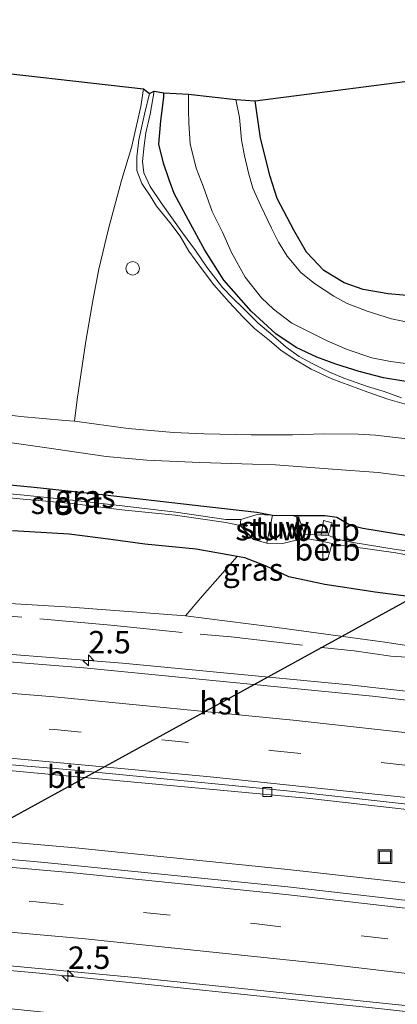
# Model space of a CAD drawing. Units: metres. Extents: x 179992 to 190000, y 320436 to 325002.
# Drawn here: x 180825 to 180867, y 320972 to 321081 of the extents above; entities that cross this region are included whole.
import ezdxf
from ezdxf.enums import TextEntityAlignment as Align

# ---------------------------------------------------------------- set-up
doc = ezdxf.new("R2010")
doc.units = ezdxf.units.M
doc.linetypes.add('IE-TERREINAFSCHEIDING', pattern=[10, 8, -2])
doc.linetypes.add('VW-3-9_STREEP', pattern=[12, 3, -9])
doc.layers.get('0').update_dxf_attribs({"lineweight": 25})
for name, color, linetype, lineweight in [('B-ME-AM-KILOMETR-S-B1', 7, 'Continuous', 18), ('B-ME-BV-GELEIDECONSTRUCTIE-GELEIDERAIL-L-B1', 213, 'BV-GELEIDERAIL', 18), ('B-ME-GR-BOMENSTRUIKEN-GV-B6', 93, 'Continuous', 18), ('B-ME-GW-KRUINLIJN-L-B1', 93, 'Continuous', 18), ('B-ME-IE-GRASLAND-GV-B6', 93, 'Continuous', 18), ('B-ME-IE-GRONDWERKLIJN-GROND_INGERICHT-GV-B6', 253, 'Continuous', 18), ('B-ME-IE-GRONDWERKLIJN-GROND_NIETINGERICHT-GV-B6', 253, 'Continuous', 18), ('B-ME-IE-INRICHTINGSELEMENT-S-B1', 253, 'Continuous', 18), ('B-ME-IE-TERREINAFSCHEIDING-RASTERHEKWERK-L-B1', 8, 'IE-TERREINAFSCHEIDING', 18), ('B-ME-KW-STUW-GV-B6', 173, 'Continuous', 18), ('B-ME-KW-STUW-L-B1', 173, 'Continuous', 18), ('B-ME-OB-BEKLEDING-GV-B6', 253, 'Continuous', 18), ('B-ME-OG-WATER-GV-B6', 153, 'Continuous', 18), ('B-ME-VH-VERH_SOORT-BITUMEN-GV-B6', 8, 'IE-TERREINAFSCHEIDING-NATUURLIJK-HOUTWAL', 18), ('B-ME-VH-VERH_SOORT-HALF_VERHARDING-GV-B6', 8, 'IE-TERREINAFSCHEIDING-NATUURLIJK-HOUTWAL', 18), ('B-ME-VH-VERH_SOORT-ONVERHARD-GV-B6', 8, 'Continuous', 18), ('B-ME-VV-KOLK-S-B1', 8, 'Continuous', 18), ('B-ME-VW-MARKERING-39STREEP-015-L-B1', 255, 'VW-3-9_STREEP', 18), ('B-ME-VW-MARKERING-STREEP-015-L-B1', 7, 'Continuous', 18)]:
    doc.layers.add(name, color=color, linetype=linetype, lineweight=lineweight)
for name, color, linetype in [('B-ME-GW-INSTEEKWATERGANG-L-B1', 10, 'Continuous'), ('B-ME-KG-KADASTRAAL-OPNAMEDTMGRENS-L-B1', 10, 'Continuous'), ('B-ME-KL-ELEKTRICITEIT-HOOGSP-L-B1', 10, 'Continuous')]:
    doc.layers.add(name, color=color, linetype=linetype)
doc.styles.add('NLCS-ISO', font='NLCS-ISO.TTF')
doc.linetypes.add('BV-GELEIDERAIL', pattern='A,10,-3,[108,NLCS.SHX,S=1,R=0,X=0,Y=0],-3', length=16)
doc.linetypes.add('IE-TERREINAFSCHEIDING-NATUURLIJK-HOUTWAL', pattern='A,7,-1.5,[67,NLCS.SHX,S=0.75,R=45,X=0,Y=0],-1.5,7,-1.5,[70,NLCS.SHX,S=0.75,R=0,X=0,Y=0],-1.5', length=20)

# ---------------------------------------------------------------- blocks, each defined once
blk = doc.blocks.new('hecto')
for p, q in [((0, 0.625), (-0.625, 0)), ((0, -0.625), (0, 0.625)), ((-0.625, 0), (0.625, 0)), ((0.625, 0), (0, -0.625))]:
    blk.add_line(p, q)
blk = doc.blocks.new('dtb')
blk.add_circle((0, 0), 0.75)
blk = doc.blocks.new('kolk')
blk.add_lwpolyline([(-0.5, -0.5), (0.5, -0.5), (0.5, 0.5), (-0.5, 0.5)], close=True)
blk = doc.blocks.new('put')
for p, q in [((0.75, 0.75), (-0.75, 0.75)), ((-0.75, 0.75), (-0.75, -0.75)), ((0.75, -0.75), (0.75, 0.75)), ((-0.75, -0.75), (0.75, -0.75))]:
    blk.add_line(p, q)
blk.add_lwpolyline([(-0.625, 0.625), (0.625, 0.625), (0.625, -0.625), (-0.625, -0.625)], close=True)

msp = doc.modelspace()

# ---------------------------------------------------------------- linework, layer by layer
at = {"layer": 'B-ME-BV-GELEIDECONSTRUCTIE-GELEIDERAIL-L-B1'}
for points in [[(181118.4621, 320972.3489, 54.7531), (181085.2559, 320977.0449, 54.753), (181042.0725, 320983.1034, 54.9005), (180996.53, 320989.6608, 55.0474), (180949.077, 320996.336, 55.2451), (180912.129, 321001.1799, 55.453), (180879.5558, 321005.2194, 55.6823), (180861.3349, 321007.2703, 55.8017), (180836.0384, 321009.6936, 56.0819), (180816.1596, 321011.257, 56.3139), (180788.8668, 321013.2001, 56.5568), (180773.2474, 321014.0811, 56.6985)], [(180771.7436, 320993.4264, 56.4185), (180785.5106, 320992.6966, 56.3526), (180805.5045, 320991.287, 56.2646), (180830.8238, 320989.0806, 56.135), (180854.474, 320986.6771, 56.0278), (180876.1159, 320984.2409, 55.9431), (180909.269, 320980.2253, 55.7662), (180931.7155, 320978.2002, 54.8165)], [(181116.3454, 320936.7157, 54.7874), (181092.6382, 320940.0797, 54.8117), (181045.9757, 320946.7165, 54.9434), (181006.5454, 320952.3189, 55.0792), (180962.768, 320958.5604, 55.256), (180916.697, 320964.7796, 55.4346), (180882.8812, 320969.1102, 55.5966), (180864.596, 320971.1863, 55.6469), (180826.8118, 320975.1098, 55.7713), (180812.2093, 320976.4253, 55.8257), (180796.1956, 320977.5999, 55.8745), (180771.1116, 320979.079, 55.951), (180770.7005, 320979.0985, 55.9525)]]:
    msp.add_polyline3d(points, dxfattribs=at)
at = {"layer": 'B-ME-GR-BOMENSTRUIKEN-GV-B6'}
for points in [[(180850.853, 321072.388, 51.464), (180872.132, 321075.14, 51.648)], [(180869.003, 321050.595, 51.532), (180865.646, 321050.877, 51.524), (180862.87, 321051.361, 51.494), (180860.774, 321052.088, 51.451), (180858.489, 321053.48, 51.417), (180856.568, 321055.527, 51.459), (180855.132, 321057.986, 51.459), (180853.295, 321061.512, 51.481), (180852.529, 321063.971, 51.494), (180851.428, 321068.231, 51.464), (180850.853, 321072.388, 51.464)], [(180823.781, 321024.444, 52.227), (180830.108, 321024.084, 52.161), (180834.772, 321023.475, 52.212), (180838.529, 321022.975, 52.142), (180844.263, 321022.407, 52.172), (180848.8506, 321021.5885, 52.2669), (180846.926, 321019.417, 52.784), (180844.968, 321017.202, 53.971), (180843.08, 321014.965, 54.811)], [(180843.08, 321014.965, 54.811), (180830.291, 321015.948, 54.918), (180813.577, 321016.942, 55.008)]]:
    msp.add_polyline3d(points, dxfattribs=at)
at = {"layer": 'B-ME-GW-INSTEEKWATERGANG-L-B1'}
for points in [[(180867.856, 321041.062, 51.237), (180865.153, 321041.504, 51.207), (180862.427, 321042.22, 51.211), (180859.814, 321043.031, 51.207), (180857.708, 321043.828, 51.181), (180855.415, 321044.888, 51.185), (180853.148, 321046.414, 51.202), (180850.39, 321048.948, 51.069), (180847.356, 321052.41, 51.142), (180845.227, 321055.756, 51.194), (180843.425, 321059.098, 51.279), (180841.809, 321062.05, 51.305), (180841.257, 321063.594, 51.309), (180840.638, 321065.434, 51.288), (180840.118, 321067.574, 51.284), (180840.333, 321070.18, 51.314), (180840.644, 321072.81, 51.344), (180840.668, 321073.29, 51.297)], [(180869.003, 321050.595, 51.532), (180865.646, 321050.877, 51.524), (180862.87, 321051.361, 51.494), (180860.774, 321052.088, 51.451), (180858.489, 321053.48, 51.417), (180856.568, 321055.527, 51.459), (180855.132, 321057.986, 51.459), (180853.295, 321061.512, 51.481), (180852.529, 321063.971, 51.494), (180851.428, 321068.231, 51.464), (180850.853, 321072.388, 51.464)], [(180817.358, 321030.186, 51.37), (180826.224, 321029.298, 51.312), (180834.127, 321028.468, 51.22), (180843.837, 321027.359, 51.383), (180851.044, 321026.513, 51.434), (180852.785, 321026.188, 51.483), (180855.086, 321026.149, 51.445), (180858.639, 321026.142, 51.397), (180859.955, 321025.969, 51.41), (180861.479, 321025.093, 51.397), (180862.827, 321024.76, 51.4), (180869.685, 321023.617, 51.39)], [(180870.804, 321016.75, 52.767), (180864.216, 321017.594, 52.72), (180858.588, 321018.461, 52.718), (180854.585, 321019.32, 52.679), (180851.981, 321020.551, 52.398), (180849.677, 321021.441, 52.284), (180848.8506, 321021.5885, 52.2669), (180844.263, 321022.407, 52.172), (180838.529, 321022.975, 52.142), (180834.772, 321023.475, 52.212), (180830.108, 321024.084, 52.161), (180823.781, 321024.444, 52.227)]]:
    msp.add_polyline3d(points, dxfattribs=at)
at = {"layer": 'B-ME-GW-KRUINLIJN-L-B1'}
msp.add_polyline3d([(180843.08, 321014.965, 54.811), (180852.456, 321013.775, 54.789), (180865.281, 321012.029, 54.836), (180877.717, 321010.135, 54.729), (180889.966, 321008.642, 54.541), (180903.654, 321007.14, 54.369), (180915.855, 321005.522, 54.361), (180927.526, 321003.899, 54.309), (180942.597, 321001.828, 54.241), (180952.284, 321000.508, 54.228), (180963.646, 320998.694, 54.146), (180975.896, 320996.882, 54.112), (180989.079, 320995.126, 54.074), (181005.962, 320992.951, 53.928), (181020.26, 320990.94, 53.834)], dxfattribs=at)
at = {"layer": 'B-ME-IE-GRASLAND-GV-B6'}
for points in [[(180867.856, 321041.062, 51.237), (180865.153, 321041.504, 51.207), (180862.427, 321042.22, 51.211), (180859.814, 321043.031, 51.207), (180857.708, 321043.828, 51.181), (180855.415, 321044.888, 51.185), (180853.148, 321046.414, 51.202), (180850.39, 321048.948, 51.069), (180847.356, 321052.41, 51.142), (180845.227, 321055.756, 51.194), (180843.425, 321059.098, 51.279), (180841.809, 321062.05, 51.305), (180841.257, 321063.594, 51.309), (180840.638, 321065.434, 51.288), (180840.118, 321067.574, 51.284), (180840.333, 321070.18, 51.314), (180840.644, 321072.81, 51.344), (180840.668, 321073.29, 51.297)], [(180840.668, 321073.29, 51.297), (180843.41, 321073.163, 49.351), (180843.412, 321071.409, 49.351), (180843.447, 321069.923, 49.351), (180843.615, 321067.596, 49.351), (180844.252, 321064.905, 49.351), (180845.052, 321062.87, 49.351), (180846.056, 321060.068, 49.351), (180847.187, 321057.744, 49.351), (180848.201, 321055.475, 49.351), (180849.739, 321052.747, 49.351), (180851.556, 321050.416, 49.351), (180852.901, 321049.184, 49.351), (180854.927, 321047.616, 49.351), (180856.932, 321046.598, 49.351), (180858.865, 321045.634, 49.351), (180861.091, 321044.673, 49.351), (180863.839, 321043.749, 49.351), (180865.94, 321043.32, 49.351), (180869.595, 321042.84, 49.351)], [(180848.676, 321072.54, 49.351), (180850.853, 321072.388, 51.464), (180851.428, 321068.231, 51.464), (180852.529, 321063.971, 51.494), (180853.295, 321061.512, 51.481), (180855.132, 321057.986, 51.459), (180856.568, 321055.527, 51.459), (180858.489, 321053.48, 51.417), (180860.774, 321052.088, 51.451), (180862.87, 321051.361, 51.494), (180865.646, 321050.877, 51.524), (180869.003, 321050.595, 51.532)], [(180868.183, 321047.63, 49.351), (180866.041, 321048.076, 49.351), (180863.33, 321048.936, 49.351), (180861.112, 321049.813, 49.351), (180859.626, 321050.609, 49.351), (180857.44, 321052.032, 49.351), (180855.921, 321053.254, 49.351), (180854.417, 321055.064, 49.351), (180853.45, 321056.655, 49.351), (180852.671, 321058.189, 49.351), (180851.469, 321060.693, 49.351), (180850.579, 321062.655, 49.351), (180850.136, 321064.21, 49.351), (180849.657, 321066.259, 49.351), (180849.311, 321068.057, 49.351), (180849.082, 321070.528, 49.351), (180848.676, 321072.54, 49.351)], [(180811.028, 321030.847, 51.449), (180817.358, 321030.186, 51.37), (180826.224, 321029.298, 51.312), (180834.127, 321028.468, 51.22), (180843.837, 321027.359, 51.383), (180851.044, 321026.513, 51.434), (180852.785, 321026.188, 51.483), (180851.058, 321026.271, 51.42), (180850.956, 321026.226, 51.421), (180849.229, 321025.693, 50.775), (180847.563, 321025.724, 50.726), (180841.986, 321026.511, 50.687), (180836.034, 321027.232, 50.632), (180830.502, 321027.878, 50.638), (180825.086, 321028.413, 50.676), (180819.725, 321028.916, 50.705), (180814.747, 321029.371, 50.713), (180812.467, 321029.502, 50.728), (180811.028, 321030.847, 51.449)], [(180819.626, 321028.501, 50.707), (180824.972, 321027.959, 50.674), (180830.434, 321027.478, 50.589), (180835.976, 321026.804, 50.612), (180841.93, 321026.175, 50.659), (180847.56, 321025.367, 50.697), (180849.173, 321025.026, 50.757), (180850.652, 321023.484, 51.387), (180852.148, 321023.073, 51.391), (180853.928, 321023.035, 51.306), (180856.306, 321023.621, 50.283), (180858.379, 321023.249, 50.261), (180858.386, 321021.341, 51.028), (180858.893, 321021.263, 51.093), (180859.413, 321023.015, 50.318)], [(180870.447, 321021.879, 50.333), (180866.544, 321022.364, 50.309), (180861.752, 321023.16, 50.296), (180860.182, 321023.488, 50.287), (180859.754, 321023.605, 50.427), (180858.974, 321023.958, 50.42), (180859.437, 321025.353, 51.043), (180858.471, 321025.592, 51.079), (180858.208, 321023.969, 50.268), (180856.341, 321024.07, 50.342), (180855.697, 321025.899, 51.295), (180855.086, 321026.149, 51.445), (180858.639, 321026.142, 51.397), (180859.955, 321025.969, 51.41), (180861.479, 321025.093, 51.397), (180862.827, 321024.76, 51.4), (180869.685, 321023.617, 51.39)], [(180870.804, 321016.75, 52.767), (180864.216, 321017.594, 52.72), (180858.588, 321018.461, 52.718), (180854.585, 321019.32, 52.679), (180851.981, 321020.551, 52.398), (180849.677, 321021.441, 52.284), (180848.8506, 321021.5885, 52.2669), (180844.263, 321022.407, 52.172), (180838.529, 321022.975, 52.142), (180834.772, 321023.475, 52.212), (180830.108, 321024.084, 52.161), (180823.781, 321024.444, 52.227)], [(180859.413, 321023.015, 50.318), (180859.535, 321022.913, 50.312), (180861.491, 321022.69, 50.301), (180866.516, 321022.003, 50.307), (180870.405, 321021.239, 50.333)], [(180843.08, 321014.965, 54.811), (180844.968, 321017.202, 53.971), (180846.926, 321019.417, 52.784), (180848.8506, 321021.5885, 52.2669), (180849.677, 321021.441, 52.284), (180851.981, 321020.551, 52.398), (180854.585, 321019.32, 52.679), (180858.588, 321018.461, 52.718), (180864.216, 321017.594, 52.72), (180870.804, 321016.75, 52.767)], [(180773.1904, 321013.2982, 55.9894), (180773.595, 321018.855, 55.308), (180783.656, 321018.485, 55.269), (180792.663, 321018.141, 55.209), (180799.364, 321017.731, 55.154), (180813.577, 321016.942, 55.008), (180830.291, 321015.948, 54.918), (180843.08, 321014.965, 54.811), (180852.456, 321013.775, 54.789), (180865.281, 321012.029, 54.836), (180877.717, 321010.135, 54.729), (180889.966, 321008.642, 54.541), (180903.654, 321007.14, 54.369), (180915.855, 321005.522, 54.361), (180927.526, 321003.899, 54.309), (180942.597, 321001.828, 54.241), (180952.284, 321000.508, 54.228), (180963.646, 320998.694, 54.146), (180975.896, 320996.882, 54.112), (180989.079, 320995.126, 54.074), (181005.962, 320992.951, 53.928), (181020.26, 320990.94, 53.834), (181027.343, 320989.869, 53.827)], [(180942.597, 321001.828, 54.241), (180927.526, 321003.899, 54.309), (180915.855, 321005.522, 54.361), (180903.654, 321007.14, 54.369), (180889.966, 321008.642, 54.541), (180877.717, 321010.135, 54.729), (180865.281, 321012.029, 54.836), (180852.456, 321013.775, 54.789), (180843.08, 321014.965, 54.811)], [(181025.133, 320984.6056, 54.2569), (180976.967, 320991.5114, 54.4109), (180941.3049, 320996.4219, 54.5666), (180901.3349, 321001.6168, 54.7646), (180863.9009, 321006.0027, 55.0948), (180831.7639, 321009.1654, 55.408), (180803.9009, 321011.3923, 55.722), (180787.507, 321012.511, 55.868), (180773.1904, 321013.2982, 55.9894)], [(181046.6299, 320959.1507, 54.5356), (180998.4049, 320965.9882, 54.6944), (180952.4483, 320972.4392, 54.8882), (180910.785, 320977.9758, 55.0943), (180878.8321, 320981.9617, 55.2529), (180854.4783, 320984.7553, 55.3436), (180827.3634, 320987.4658, 55.4612), (180804.7034, 320989.4961, 55.5612), (180780.5974, 320991.0954, 55.6732), (180771.6072, 320991.5522, 55.7167), (180772.3118, 321001.2302, 55.6322), (180794.1419, 320999.9919, 55.5558), (180818.9575, 320998.1271, 55.4208)], [(180818.9575, 320998.1271, 55.4208), (180856.9374, 320994.5754, 55.2206), (180877.2695, 320992.3015, 55.1786), (180879.9343, 320992.2284, 55.1696), (180882.806, 320991.9794, 55.1143), (180886.1803, 320991.7602, 55.0337), (180915.283, 320988.195, 54.967), (180941.1183, 320984.7219, 54.8357), (180987.3466, 320978.2584, 54.6647), (181030.5406, 320972.1191, 54.5076)], [(180858.064, 320967.368, 54.751), (180840.904, 320969.362, 54.759), (180823.313, 320971.158, 54.871), (180804.168, 320972.879, 54.974), (180786.308, 320974.114, 55.012), (180770.422, 320975.274, 55.055), (180770.7461, 320979.7261, 55.2511), (180791.9192, 320978.427, 55.1821), (180815.9142, 320976.6216, 55.0987), (180837.8542, 320974.575, 55.0438), (180871.1195, 320971.1158, 54.929), (180896.5912, 320968.0123, 54.8463), (180926.8242, 320964.1035, 54.7018), (180974.7171, 320957.5149, 54.4922), (181022.2124, 320950.762, 54.3069)]]:
    msp.add_polyline3d(points, dxfattribs=at)
at = {"layer": 'B-ME-IE-GRONDWERKLIJN-GROND_INGERICHT-GV-B6'}
for points in [[(180838.398, 321073.743, 51.344), (180838.108, 321071.782, 51.369), (180837.051, 321067.196, 51.357), (180835.945, 321063.524, 51.391), (180834.502, 321058.121, 51.434), (180833.431, 321053.618, 51.429), (180832.796, 321050.332, 51.374), (180831.987, 321045.582, 51.335), (180830.992, 321039.11, 51.292), (180830.706, 321036.663, 51.292), (180829.667, 321036.741, 51.357), (180824.692, 321037.205, 51.301), (180817.045, 321038.127, 51.254), (180808.734, 321039.044, 51.219), (180799.902, 321039.789, 51.267), (180788.481, 321040.797, 51.288), (180775.415, 321041.981, 51.275), (180775.4, 321080.896, 51.044), (180838.398, 321073.743, 51.344)], [(180869.102, 321034.563, 51.408), (180866.488, 321034.87, 51.412), (180864.241, 321035.131, 51.417), (180862.315, 321035.222, 51.421), (180858.502, 321035.259, 51.442), (180855.001, 321035.153, 51.442), (180850.4, 321035.163, 51.417), (180845.171, 321035.265, 51.365), (180841.736, 321035.419, 51.297), (180836.681, 321035.864, 51.245), (180830.706, 321036.663, 51.292), (180830.992, 321039.11, 51.292), (180831.987, 321045.582, 51.335), (180832.796, 321050.332, 51.374), (180833.431, 321053.618, 51.429), (180834.502, 321058.121, 51.434), (180835.945, 321063.524, 51.391), (180837.051, 321067.196, 51.357), (180838.108, 321071.782, 51.369), (180838.398, 321073.743, 51.344)], [(180838.398, 321073.743, 51.344), (180839.051, 321073.228, 51.297), (180838.519, 321070.901, 51.254), (180837.866, 321068.056, 51.185), (180837.656, 321066.148, 51.185), (180837.663, 321064.648, 51.155), (180838.217, 321063.177, 51.198), (180839.136, 321061.797, 51.194), (180839.847, 321060.67, 51.211), (180841.322, 321058.837, 51.237), (180842.491, 321057.301, 51.258), (180843.432, 321055.652, 51.254), (180844.859, 321053.703, 51.228), (180846.234, 321051.881, 51.262), (180847.948, 321049.954, 51.241), (180849.497, 321048.268, 51.314), (180850.78, 321046.995, 51.292), (180852.427, 321045.688, 51.284), (180853.693, 321044.605, 51.245), (180854.947, 321043.738, 51.254), (180857.098, 321042.464, 51.258), (180859.381, 321041.386, 51.254), (180861.39, 321040.654, 51.254), (180863.396, 321039.893, 51.249), (180865.617, 321039.127, 51.301), (180868.22, 321038.39, 51.258)], [(180867.142, 321039.269, 51.245), (180865.199, 321039.978, 51.275), (180863.373, 321040.56, 51.245), (180860.726, 321041.454, 51.241), (180859.035, 321042.184, 51.228), (180857.193, 321043.111, 51.207), (180855.749, 321043.89, 51.142), (180854.28, 321044.922, 51.095), (180852.566, 321046.455, 51.121), (180851.17, 321047.607, 51.112), (180849.539, 321049.242, 51.104), (180848.334, 321050.407, 51.091), (180847.214, 321051.565, 51.091), (180845.451, 321053.835, 51.095), (180844.18, 321055.708, 51.147), (180842.734, 321057.681, 51.232), (180841.568, 321059.365, 51.224), (180840.365, 321061.009, 51.262), (180839.137, 321062.835, 51.224), (180838.452, 321064.38, 51.207), (180838.283, 321065.621, 51.177), (180838.462, 321067.403, 51.185), (180838.673, 321068.846, 51.254), (180839.143, 321070.913, 51.262), (180839.583, 321073.474, 51.262)], [(180839.583, 321073.474, 51.262), (180840.668, 321073.29, 51.297), (180840.644, 321072.81, 51.344), (180840.333, 321070.18, 51.314), (180840.118, 321067.574, 51.284), (180840.638, 321065.434, 51.288), (180841.257, 321063.594, 51.309), (180841.809, 321062.05, 51.305), (180843.425, 321059.098, 51.279), (180845.227, 321055.756, 51.194), (180847.356, 321052.41, 51.142), (180850.39, 321048.948, 51.069), (180853.148, 321046.414, 51.202), (180855.415, 321044.888, 51.185), (180857.708, 321043.828, 51.181), (180859.814, 321043.031, 51.207), (180862.427, 321042.22, 51.211), (180865.153, 321041.504, 51.207), (180867.856, 321041.062, 51.237)]]:
    msp.add_polyline3d(points, dxfattribs=at)
at = {"layer": 'B-ME-IE-GRONDWERKLIJN-GROND_NIETINGERICHT-GV-B6'}
for points in [[(180820.022, 321034.769, 51.275), (180827.619, 321033.701, 51.275), (180834.238, 321032.724, 51.297), (180838.75, 321032.313, 51.309), (180844.671, 321032.075, 51.297), (180850.548, 321031.871, 51.348), (180853.124, 321031.814, 51.322), (180859.472, 321031.331, 51.365), (180864.547, 321030.96, 51.352), (180868.277, 321030.451, 51.339), (180874.838, 321029.49, 51.369), (180879.228, 321028.822, 51.391), (180884.909, 321027.64, 51.425), (180889.551, 321026.497, 51.468), (180896.263, 321024.839, 51.661), (180901.502, 321023.802, 51.674), (180906.141, 321022.67, 51.639), (180911.18, 321021.659, 51.639), (180917.084, 321020.764, 51.648), (180925.357, 321019.031, 51.648), (180934.117, 321017.435, 51.759), (180943.859, 321015.613, 51.845)], [(180939.216, 321011.81, 51.754), (180925.5587, 321014.3883, 51.7402), (180925.051, 321014.55, 51.739), (180922.946, 321014.966, 51.662), (180915.173, 321016.354, 51.593), (180908.318, 321017.401, 51.572), (180899.592, 321018.85, 51.525), (180894.234, 321019.741, 51.506), (180885.044, 321021.097, 51.406), (180876.61, 321022.413, 51.416), (180869.685, 321023.617, 51.39), (180862.827, 321024.76, 51.4), (180861.479, 321025.093, 51.397), (180859.955, 321025.969, 51.41), (180858.639, 321026.142, 51.397), (180855.086, 321026.149, 51.445), (180852.785, 321026.188, 51.483), (180851.044, 321026.513, 51.434), (180843.837, 321027.359, 51.383), (180834.127, 321028.468, 51.22), (180826.224, 321029.298, 51.312), (180817.358, 321030.186, 51.37)]]:
    msp.add_polyline3d(points, dxfattribs=at)
at = {"layer": 'B-ME-IE-TERREINAFSCHEIDING-RASTERHEKWERK-L-B1'}
msp.add_polyline3d([(180806.9244, 321016.4126, 55.4272), (180834.7541, 321013.9095, 55.257), (180845.0761, 321012.8657, 55.1344), (180848.1559, 321012.6379, 55.0627), (180858.5876, 321011.3813, 54.9762), (180861.8785, 321011.0734, 54.9998), (180865.944, 321010.4839, 55.0223), (180868.3221, 321010.3108, 54.9755), (180897.5611, 321007.1779, 54.6182), (180913.178, 321005.1788, 54.6054), (180917.1119, 321006.354, 54.3339), (180923.8122, 321008.8157, 53.3721), (180927.2541, 321010.3392, 52.8245), (180931.2662, 321011.305, 52.4942), (180933.6733, 321009.5642, 52.6828), (180935.8117, 321007.6173, 53.0719), (180938.6557, 321005.332, 53.6087)], dxfattribs=at)
at = {"layer": 'B-ME-KG-KADASTRAAL-OPNAMEDTMGRENS-L-B1'}
msp.add_polyline3d([(180775.4, 321080.896, 51.044), (180838.398, 321073.743, 51.344), (180839.051, 321073.228, 51.297), (180839.583, 321073.474, 51.262), (180840.668, 321073.29, 51.297), (180843.41, 321073.163, 49.351), (180848.676, 321072.54, 49.351), (180850.853, 321072.388, 51.464), (180872.132, 321075.14, 51.648), (180902.981, 321079.09, 51.699), (180918.376, 321081.319, 51.357), (180920.143, 321081.451, 49.351), (180926.045, 321078.647, 49.351), (180927.781, 321076.698, 51.502), (180927.925, 321074.212, 51.601), (180928.084, 321073.551, 51.597), (180928.572, 321070.198, 51.614), (180929.334, 321063.068, 51.665), (181057.249, 321043.492, 52.025)], dxfattribs=at)
at = {"layer": 'B-ME-KL-ELEKTRICITEIT-HOOGSP-L-B1'}
msp.add_line((180744.444, 320948.898, 51.442), (180949.408, 321061.54, 51.897), dxfattribs=at)
at = {"layer": 'B-ME-KW-STUW-GV-B6'}
msp.add_polyline3d([(180856.341, 321024.07, 50.342), (180856.306, 321023.621, 50.283), (180853.928, 321023.035, 51.306), (180852.148, 321023.073, 51.391), (180850.652, 321023.484, 51.387), (180849.173, 321025.026, 50.757), (180849.229, 321025.693, 50.775), (180850.956, 321026.226, 51.421), (180851.058, 321026.271, 51.42), (180852.785, 321026.188, 51.483), (180855.086, 321026.149, 51.445), (180855.697, 321025.899, 51.295), (180856.341, 321024.07, 50.342)], dxfattribs=at)
at = {"layer": 'B-ME-KW-STUW-L-B1'}
msp.add_line((180852.148, 321023.073, 51.391), (180852.785, 321026.188, 51.483), dxfattribs=at)
at = {"layer": 'B-ME-OB-BEKLEDING-GV-B6'}
for points in [[(180858.974, 321023.958, 50.42), (180858.208, 321023.969, 50.268), (180858.471, 321025.592, 51.079), (180859.437, 321025.353, 51.043), (180858.974, 321023.958, 50.42)], [(180859.413, 321023.015, 50.318), (180858.893, 321021.263, 51.093), (180858.386, 321021.341, 51.028), (180858.379, 321023.249, 50.261), (180859.413, 321023.015, 50.318)]]:
    msp.add_polyline3d(points, dxfattribs=at)
at = {"layer": 'B-ME-OG-WATER-GV-B6'}
for points in [[(180843.41, 321073.163, 49.351), (180848.676, 321072.54, 49.351), (180849.082, 321070.528, 49.351), (180849.311, 321068.057, 49.351), (180849.657, 321066.259, 49.351), (180850.136, 321064.21, 49.351), (180850.579, 321062.655, 49.351), (180851.469, 321060.693, 49.351), (180852.671, 321058.189, 49.351), (180853.45, 321056.655, 49.351), (180854.417, 321055.064, 49.351), (180855.921, 321053.254, 49.351), (180857.44, 321052.032, 49.351), (180859.626, 321050.609, 49.351), (180861.112, 321049.813, 49.351), (180863.33, 321048.936, 49.351), (180866.041, 321048.076, 49.351), (180868.183, 321047.63, 49.351)], [(180869.595, 321042.84, 49.351), (180865.94, 321043.32, 49.351), (180863.839, 321043.749, 49.351), (180861.091, 321044.673, 49.351), (180858.865, 321045.634, 49.351), (180856.932, 321046.598, 49.351), (180854.927, 321047.616, 49.351), (180852.901, 321049.184, 49.351), (180851.556, 321050.416, 49.351), (180849.739, 321052.747, 49.351), (180848.201, 321055.475, 49.351), (180847.187, 321057.744, 49.351), (180846.056, 321060.068, 49.351), (180845.052, 321062.87, 49.351), (180844.252, 321064.905, 49.351), (180843.615, 321067.596, 49.351), (180843.447, 321069.923, 49.351), (180843.412, 321071.409, 49.351), (180843.41, 321073.163, 49.351)], [(180812.467, 321029.502, 50.728), (180814.747, 321029.371, 50.713), (180819.725, 321028.916, 50.705), (180825.086, 321028.413, 50.676), (180830.502, 321027.878, 50.638), (180836.034, 321027.232, 50.632), (180841.986, 321026.511, 50.687), (180847.563, 321025.724, 50.726), (180849.229, 321025.693, 50.775), (180849.173, 321025.026, 50.757), (180847.56, 321025.367, 50.697), (180841.93, 321026.175, 50.659), (180835.976, 321026.804, 50.612), (180830.434, 321027.478, 50.589), (180824.972, 321027.959, 50.674), (180819.626, 321028.501, 50.707), (180814.601, 321028.805, 50.745), (180812.335, 321028.965, 50.747), (180812.467, 321029.502, 50.728)], [(180870.405, 321021.239, 50.333), (180866.516, 321022.003, 50.307), (180861.491, 321022.69, 50.301), (180859.535, 321022.913, 50.312), (180859.413, 321023.015, 50.318), (180858.379, 321023.249, 50.261), (180856.306, 321023.621, 50.283), (180856.341, 321024.07, 50.342), (180858.208, 321023.969, 50.268), (180858.974, 321023.958, 50.42), (180859.754, 321023.605, 50.427), (180860.182, 321023.488, 50.287), (180861.752, 321023.16, 50.296), (180866.544, 321022.364, 50.309), (180870.447, 321021.879, 50.333)]]:
    msp.add_polyline3d(points, dxfattribs=at)
at = {"layer": 'B-ME-VH-VERH_SOORT-BITUMEN-GV-B6'}
for points in [[(181030.5406, 320972.1191, 54.5076), (180987.3466, 320978.2584, 54.6647), (180941.1183, 320984.7219, 54.8357), (180915.283, 320988.195, 54.967), (180886.1803, 320991.7602, 55.0337), (180882.806, 320991.9794, 55.1143), (180882.8521, 320992.3015, 55.1266), (180854.36, 320995.453, 55.232), (180830.74, 320997.738, 55.34), (180812.182, 320999.326, 55.446), (180787.88, 321001.0866, 55.5837), (180772.3604, 321001.8978, 55.6355), (180773.1904, 321013.2982, 55.9894), (180787.507, 321012.511, 55.868), (180803.9009, 321011.3923, 55.722)], [(180803.9009, 321011.3923, 55.722), (180831.7639, 321009.1654, 55.408), (180863.9009, 321006.0027, 55.0948), (180901.3349, 321001.6168, 54.7646), (180941.3049, 320996.4219, 54.5666), (180976.967, 320991.5114, 54.4109), (181025.133, 320984.6056, 54.2569)], [(180794.1419, 320999.9919, 55.5558), (180772.3118, 321001.2302, 55.6322), (180772.3604, 321001.8978, 55.6355), (180787.88, 321001.0866, 55.5837), (180812.182, 320999.326, 55.446), (180830.74, 320997.738, 55.34), (180854.36, 320995.453, 55.232), (180882.8521, 320992.3015, 55.1266), (180882.806, 320991.9794, 55.1143), (180879.9343, 320992.2284, 55.1696), (180877.2695, 320992.3015, 55.1786), (180856.9374, 320994.5754, 55.2206), (180818.9575, 320998.1271, 55.4208), (180794.1419, 320999.9919, 55.5558)], [(181022.2124, 320950.762, 54.3069), (180974.7171, 320957.5149, 54.4922), (180926.8242, 320964.1035, 54.7018), (180896.5912, 320968.0123, 54.8463), (180871.1195, 320971.1158, 54.929), (180837.8542, 320974.575, 55.0438), (180815.9142, 320976.6216, 55.0987), (180791.9192, 320978.427, 55.1821), (180770.7461, 320979.7261, 55.2511), (180771.6072, 320991.5522, 55.7167), (180780.5974, 320991.0954, 55.6732), (180804.7034, 320989.4961, 55.5612), (180827.3634, 320987.4658, 55.4612), (180854.4783, 320984.7553, 55.3436), (180878.8321, 320981.9617, 55.2529), (180910.785, 320977.9758, 55.0943), (180952.4483, 320972.4392, 54.8882), (180998.4049, 320965.9882, 54.6944), (181046.6299, 320959.1507, 54.5356)]]:
    msp.add_polyline3d(points, dxfattribs=at)
at = {"layer": 'B-ME-VH-VERH_SOORT-HALF_VERHARDING-GV-B6'}
for points in [[(180817.045, 321038.127, 51.254), (180824.692, 321037.205, 51.301), (180829.667, 321036.741, 51.357), (180830.706, 321036.663, 51.292), (180836.681, 321035.864, 51.245), (180841.736, 321035.419, 51.297), (180845.171, 321035.265, 51.365), (180850.4, 321035.163, 51.417), (180855.001, 321035.153, 51.442), (180858.502, 321035.259, 51.442), (180862.315, 321035.222, 51.421), (180864.241, 321035.131, 51.417), (180866.488, 321034.87, 51.412), (180869.102, 321034.563, 51.408), (180872.342, 321034.066, 51.391), (180878.108, 321033.167, 51.361), (180883.294, 321032.073, 51.378), (180887.598, 321030.959, 51.502), (180896.868, 321028.746, 51.592), (180908.204, 321026.101, 51.558), (180919.348, 321023.804, 51.657), (180929.363, 321021.71, 51.751), (180941.568, 321019.297, 51.751)], [(180943.859, 321015.613, 51.845), (180934.117, 321017.435, 51.759), (180925.357, 321019.031, 51.648), (180917.084, 321020.764, 51.648), (180911.18, 321021.659, 51.639), (180906.141, 321022.67, 51.639), (180901.502, 321023.802, 51.674), (180896.263, 321024.839, 51.661), (180889.551, 321026.497, 51.468), (180884.909, 321027.64, 51.425), (180879.228, 321028.822, 51.391), (180874.838, 321029.49, 51.369), (180868.277, 321030.451, 51.339), (180864.547, 321030.96, 51.352), (180859.472, 321031.331, 51.365), (180853.124, 321031.814, 51.322), (180850.548, 321031.871, 51.348), (180844.671, 321032.075, 51.297), (180838.75, 321032.313, 51.309), (180834.238, 321032.724, 51.297), (180827.619, 321033.701, 51.275), (180820.022, 321034.769, 51.275)]]:
    msp.add_polyline3d(points, dxfattribs=at)
at = {"layer": 'B-ME-VH-VERH_SOORT-ONVERHARD-GV-B6'}
for points in [[(180868.22, 321038.39, 51.258), (180865.617, 321039.127, 51.301), (180863.396, 321039.893, 51.249), (180861.39, 321040.654, 51.254), (180859.381, 321041.386, 51.254), (180857.098, 321042.464, 51.258), (180854.947, 321043.738, 51.254), (180853.693, 321044.605, 51.245), (180852.427, 321045.688, 51.284), (180850.78, 321046.995, 51.292), (180849.497, 321048.268, 51.314), (180847.948, 321049.954, 51.241), (180846.234, 321051.881, 51.262), (180844.859, 321053.703, 51.228), (180843.432, 321055.652, 51.254), (180842.491, 321057.301, 51.258), (180841.322, 321058.837, 51.237), (180839.847, 321060.67, 51.211), (180839.136, 321061.797, 51.194), (180838.217, 321063.177, 51.198), (180837.663, 321064.648, 51.155), (180837.656, 321066.148, 51.185), (180837.866, 321068.056, 51.185), (180838.519, 321070.901, 51.254), (180839.051, 321073.228, 51.297)], [(180839.051, 321073.228, 51.297), (180839.583, 321073.474, 51.262), (180839.143, 321070.913, 51.262), (180838.673, 321068.846, 51.254), (180838.462, 321067.403, 51.185), (180838.283, 321065.621, 51.177), (180838.452, 321064.38, 51.207), (180839.137, 321062.835, 51.224), (180840.365, 321061.009, 51.262), (180841.568, 321059.365, 51.224), (180842.734, 321057.681, 51.232), (180844.18, 321055.708, 51.147), (180845.451, 321053.835, 51.095), (180847.214, 321051.565, 51.091), (180848.334, 321050.407, 51.091), (180849.539, 321049.242, 51.104), (180851.17, 321047.607, 51.112), (180852.566, 321046.455, 51.121), (180854.28, 321044.922, 51.095), (180855.749, 321043.89, 51.142), (180857.193, 321043.111, 51.207), (180859.035, 321042.184, 51.228), (180860.726, 321041.454, 51.241), (180863.373, 321040.56, 51.245), (180865.199, 321039.978, 51.275), (180867.142, 321039.269, 51.245)]]:
    msp.add_polyline3d(points, dxfattribs=at)
at = {"layer": 'B-ME-VW-MARKERING-39STREEP-015-L-B1'}
for points in [[(180772.6758, 321006.2304, 55.7975), (180778.2142, 321005.9615, 55.7712), (180803.9599, 321004.2978, 55.6098), (180828.4775, 321002.293, 55.4256), (180852.9628, 320999.9261, 55.2411), (180881.391, 320996.7998, 55.0836), (180907.5073, 320993.6424, 54.9613), (180938.4671, 320989.5521, 54.8074), (180977.8851, 320984.1221, 54.6531), (181026.2988, 320977.2615, 54.4766), (181074.8085, 320970.347, 54.3322), (181117.9778, 320964.1955, 54.263)], [(180771.2773, 320987.0218, 55.6096), (180782.5833, 320986.4332, 55.5678), (180801.7392, 320985.145, 55.4761), (180826.45, 320983.0514, 55.3753), (180850.7295, 320980.6349, 55.2906), (180877.756, 320977.5726, 55.1941), (180917.9516, 320972.5764, 54.9987), (180966.3715, 320965.9924, 54.7766), (181014.8379, 320959.1503, 54.5886), (181063.3519, 320952.2661, 54.4431), (181111.8642, 320945.3697, 54.3503), (181116.8176, 320944.6652, 54.3464)]]:
    msp.add_polyline3d(points, dxfattribs=at)
at = {"layer": 'B-ME-VW-MARKERING-STREEP-015-L-B1'}
for points in [[(180772.9374, 321009.8233, 55.9226), (180786.775, 321009.0762, 55.8253), (180806.9267, 321007.6937, 55.6762), (180828.4523, 321005.918, 55.4636), (180855.0819, 321003.3299, 55.2239), (180879.5751, 321000.6265, 55.0627), (180903.0803, 320997.8005, 54.9078), (180934.946, 320993.672, 54.7388), (180983.3947, 320986.9772, 54.5506), (181031.8708, 320980.0902, 54.3803), (181080.3793, 320973.1707, 54.2285), (181118.1909, 320967.7831, 54.1739)], [(180772.4154, 321002.6527, 55.6702), (180774.4379, 321002.5615, 55.6631), (180798.7901, 321001.0476, 55.5468), (180821.1214, 320999.303, 55.4122), (180845.8153, 320997.0184, 55.2841), (180868.0913, 320994.6699, 55.1658), (180901.0823, 320990.8195, 55.0711), (180931.2245, 320986.9072, 54.9173), (180975.1616, 320980.8932, 54.7464), (181023.6587, 320974.0082, 54.5701), (181072.1681, 320967.0939, 54.433), (181117.7634, 320960.5869, 54.3544)], [(180771.5407, 320990.6399, 55.7436), (180787.5285, 320989.764, 55.6699), (180807.2776, 320988.3562, 55.5805), (180830.5854, 320986.2886, 55.4683), (180854.2631, 320983.8856, 55.3765), (180883.472, 320980.5448, 55.2661), (180916.928, 320976.3535, 55.0928), (180965.345, 320969.809, 54.8642), (181013.8578, 320962.9449, 54.6714), (181062.2162, 320956.0832, 54.5187), (181110.7282, 320949.1916, 54.4231), (181117.0332, 320948.2944, 54.4177)], [(180771.0179, 320983.458, 55.4546), (180789.454, 320982.4127, 55.39), (180810.594, 320980.8289, 55.2914), (180831.9088, 320978.9297, 55.227), (180858.5632, 320976.1452, 55.1259), (180889.3513, 320972.532, 55.0328), (180922.6629, 320968.2838, 54.8596), (180971.1801, 320961.6799, 54.6484), (181019.6794, 320954.806, 54.4682), (181068.1918, 320947.9122, 54.3229), (181116.6019, 320941.0334, 54.2386)]]:
    msp.add_polyline3d(points, dxfattribs=at)

# ---------------------------------------------------------------- block references
at = {"layer": 'B-ME-AM-KILOMETR-S-B1', "rotation": 90}
for p in [(180832.2533, 321009.997, 56.109), (180829.9692, 320974.8088, 55.767)]:
    msp.add_blockref('hecto', p, dxfattribs=at)
at = {"layer": 'B-ME-IE-INRICHTINGSELEMENT-S-B1', "rotation": 90}
for name, p in [('dtb', (180837.194, 321053.715, 51.605)), ('put', (180865.3042, 320988.1019, 55.096))]:
    msp.add_blockref(name, p, dxfattribs=at)
at = {"layer": 'B-ME-VV-KOLK-S-B1', "rotation": 90}
msp.add_blockref('kolk', (180852.2, 320995.332, 55.174), dxfattribs=at)

# ---------------------------------------------------------------- texts
at = {"layer": 'B-ME-AM-KILOMETR-S-B1', "ltscale": 0.2, "style": 'NLCS-ISO'}
for p in [(180832.2533, 321009.997, 56.109), (180829.9692, 320974.8088, 55.767)]:
    msp.add_text('2.5', height=2.5, dxfattribs=at).set_placement(p, align=Align.BOTTOM_LEFT)
at = {"layer": 'B-ME-IE-GRASLAND-GV-B6', "ltscale": 0.2, "style": 'NLCS-ISO'}
for p in [(180831.9065, 321028.27), (180850.5883, 321020.1317)]:
    msp.add_text('gras', height=2.5, dxfattribs=at).set_placement(p, align=Align.MIDDLE_CENTER)
at = {"layer": 'B-ME-KL-ELEKTRICITEIT-HOOGSP-L-B1', "ltscale": 0.2, "style": 'NLCS-ISO'}
msp.add_text('hsl', height=2.5, dxfattribs=at).set_placement((180846.926, 321005.219), align=Align.MIDDLE_CENTER)
at = {"layer": 'B-ME-KW-STUW-GV-B6', "ltscale": 0.2, "style": 'NLCS-ISO'}
msp.add_text('stuw', height=2.5, dxfattribs=at).set_placement((180853.0538, 321024.8312), align=Align.MIDDLE_CENTER)
at = {"layer": 'B-ME-KW-STUW-L-B1', "ltscale": 0.2, "style": 'NLCS-ISO'}
msp.add_text('stuw', height=2.5, dxfattribs=at).set_placement((180852.4665, 321024.6305), align=Align.MIDDLE_CENTER)
at = {"layer": 'B-ME-OB-BEKLEDING-GV-B6', "ltscale": 0.2, "style": 'NLCS-ISO'}
for p in [(180858.8128, 321024.566), (180858.8968, 321022.3766)]:
    msp.add_text('betb', height=2.5, dxfattribs=at).set_placement(p, align=Align.MIDDLE_CENTER)
at = {"layer": 'B-ME-OG-WATER-GV-B6', "ltscale": 0.2, "style": 'NLCS-ISO'}
msp.add_text('sloot', height=2.5, dxfattribs=at).set_placement((180829.8112, 321027.5696), align=Align.MIDDLE_CENTER)
at = {"layer": 'B-ME-VH-VERH_SOORT-BITUMEN-GV-B6', "ltscale": 0.2, "style": 'NLCS-ISO'}
msp.add_text('bit', height=2.5, dxfattribs=at).set_placement((180829.7768, 320997.0163), align=Align.MIDDLE_CENTER)

doc.saveas('drawing.dxf')
